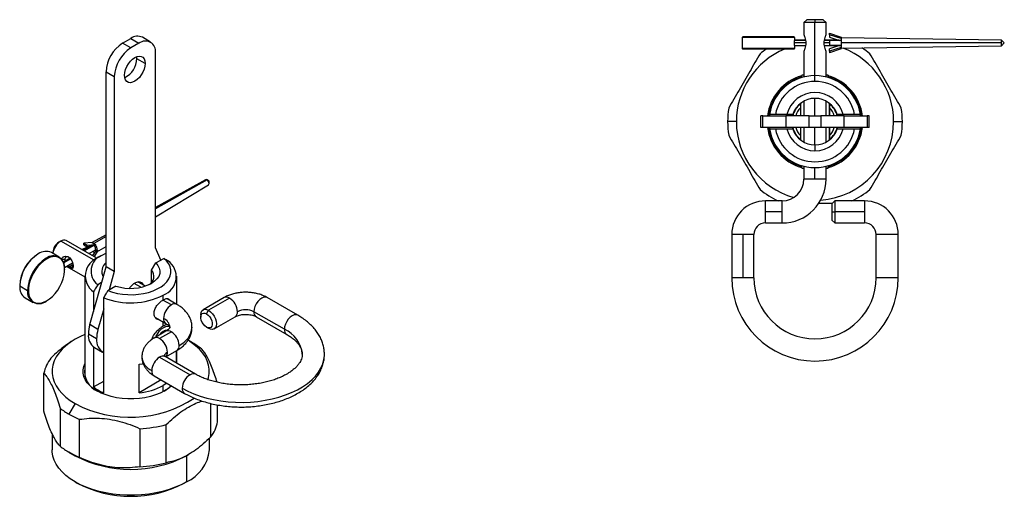
# Model space of a CAD drawing. Extents: x 1.2 to 31.3, y 1.7 to 20.7.
# Drawn here: x 1.5 to 4.8, y 6.6 to 8.2 of the extents above; entities that cross this region are included whole.
import ezdxf

# ---------------------------------------------------------------- set-up
doc = ezdxf.new("R2010")
doc.units = 0
doc.header["$MEASUREMENT"] = 0
doc.layers.get('0').update_dxf_attribs({"linetype": 'CONTINUOUS'})

msp = doc.modelspace()

# ---------------------------------------------------------------- linework, layer by layer
at = {"color": 7, "linetype": 'Continuous'}
for p, q in [((4.1106, 8.1683), (4.1007, 8.1585)), ((4.1007, 8.1585), (4.1007, 8.1172)), ((4.1381, 8.1585), (4.1007, 8.1585)), ((4.1381, 8.1683), (4.1106, 8.1683)), ((4.1381, 8.1683), (4.1381, 8.1585)), ((4.1657, 8.1683), (4.1381, 8.1683)), ((4.1755, 8.1585), (4.1381, 8.1585)), ((4.1381, 7.9794), (4.1381, 8.1585)), ((4.1755, 8.1585), (4.1657, 8.1683)), ((4.1755, 8.1171), (4.1755, 8.1585)), ((4.1874, 8.117), (4.1874, 8.1233)), ((4.1874, 8.1233), (4.2267, 8.1089)), ((1.7979, 8.0889), (1.8257, 8.1049)), ((1.8257, 8.0728), (1.7979, 8.0889)), ((1.8257, 8.1049), (1.8535, 8.0889)), ((1.8535, 8.0889), (1.8257, 8.0728)), ((1.8929, 8.0928), (1.8651, 8.1088)), ((3.894, 8.1103), (3.8921, 8.1083)), ((3.8921, 8.1083), (3.8921, 8.0709)), ((3.9807, 8.1083), (3.8921, 8.1083)), ((3.9807, 8.1103), (3.894, 8.1103)), ((3.9807, 8.1103), (3.9807, 8.1083)), ((4.0673, 8.1103), (3.9807, 8.1103)), ((4.0692, 8.1083), (3.9807, 8.1083)), ((4.0692, 8.1083), (4.0673, 8.1103)), ((4.1072, 8.0896), (4.0688, 8.0896)), ((4.0692, 8.1083), (4.0692, 8.0984)), ((4.1064, 8.0984), (4.0692, 8.0984)), ((4.1874, 8.0896), (4.169, 8.0896)), ((4.2267, 8.0984), (4.1698, 8.0984)), ((4.2267, 8.1046), (4.1874, 8.117)), ((4.1874, 8.117), (4.1874, 8.1091)), ((4.1874, 8.1091), (4.2213, 8.0984)), ((4.1874, 8.0975), (4.1874, 8.0817)), ((4.2267, 8.0975), (4.1874, 8.0975)), ((4.2267, 8.1089), (4.2267, 8.1073)), ((4.7683, 8.0994), (4.2267, 8.1073)), ((4.2267, 8.1073), (4.2267, 8.0975)), ((4.2267, 8.0975), (4.2267, 8.0896)), ((4.2267, 8.0896), (4.2267, 8.0817)), ((4.7683, 8.0896), (4.2267, 8.0896)), ((4.7683, 8.0896), (4.7683, 8.0994)), ((4.7779, 8.0896), (4.7683, 8.0994)), ((4.7683, 8.0797), (4.7683, 8.0896)), ((4.7779, 8.0896), (4.7683, 8.0797)), ((1.9092, 7.3977), (1.9092, 8.0567)), ((3.8921, 8.0709), (3.894, 8.0689)), ((3.9807, 8.0709), (3.8921, 8.0709)), ((3.9807, 8.0689), (3.894, 8.0689)), ((4.0692, 8.0709), (3.9807, 8.0709)), ((3.9807, 8.0689), (3.9807, 8.0709)), ((4.0673, 8.0689), (3.9807, 8.0689)), ((4.0673, 8.0689), (4.0692, 8.0709)), ((4.0692, 8.0807), (4.1064, 8.0807)), ((4.0692, 8.0807), (4.0692, 8.0709)), ((4.0701, 8.0807), (4.0692, 8.0805)), ((4.1007, 8.062), (4.1007, 7.9748)), ((4.1698, 8.0807), (4.2267, 8.0807)), ((4.1755, 7.9748), (4.1755, 8.062)), ((4.1874, 8.0817), (4.2267, 8.0817)), ((4.2213, 8.0807), (4.1874, 8.07)), ((4.2267, 8.0746), (4.1874, 8.0622)), ((4.2267, 8.0703), (4.1874, 8.0558)), ((4.1874, 8.0622), (4.1874, 8.07)), ((4.1874, 8.0622), (4.1874, 8.0558)), ((4.2267, 8.0817), (4.2267, 8.0719)), ((4.2267, 8.0719), (4.7683, 8.0797)), ((4.2267, 8.0703), (4.2267, 8.0719)), ((1.8466, 8.0366), (1.846, 8.0436)), ((1.8744, 8.0205), (1.8466, 8.0366)), ((1.7422, 7.9924), (1.77, 7.9764)), ((1.7422, 7.3334), (1.7422, 7.9924)), ((1.77, 7.9764), (1.77, 7.3173)), ((4.0939, 7.9813), (4.0913, 7.9721)), ((4.1007, 7.9813), (4.0939, 7.9813)), ((4.1381, 7.9597), (4.1381, 7.9794)), ((4.1819, 7.9813), (4.1755, 7.9813)), ((4.1844, 7.9723), (4.1819, 7.9813)), ((4.1824, 7.9813), (4.1819, 7.9813)), ((4.1824, 7.9813), (4.185, 7.9721)), ((4.1007, 7.8931), (4.1007, 7.8435)), ((4.1381, 7.8435), (4.1381, 7.9026)), ((4.1755, 7.8435), (4.1755, 7.8931)), ((4.0889, 7.8853), (4.0889, 7.8435)), ((4.1867, 7.8435), (4.1867, 7.8858)), ((4.1874, 7.8853), (4.1874, 7.8435)), ((3.8724, 7.8238), (3.8429, 7.8238)), ((3.9551, 7.8042), (3.9551, 7.8435)), ((3.9618, 7.8435), (3.9551, 7.8435)), ((3.9618, 7.8042), (3.9618, 7.8435)), ((3.9618, 7.8435), (4.0397, 7.8435)), ((3.9846, 7.8484), (3.9839, 7.8435)), ((4.0428, 7.8484), (4.0046, 7.8484)), ((4.0397, 7.8435), (4.0397, 7.8042)), ((4.1185, 7.8435), (4.0397, 7.8435)), ((4.0633, 7.8484), (4.0428, 7.8484)), ((4.0619, 7.8435), (4.0633, 7.8484)), ((4.1185, 7.8042), (4.1185, 7.8435)), ((4.1185, 7.8435), (4.1578, 7.8435)), ((4.1578, 7.8435), (4.1578, 7.8042)), ((4.2366, 7.8435), (4.1578, 7.8435)), ((4.2334, 7.8484), (4.2129, 7.8484)), ((4.2129, 7.8484), (4.2144, 7.8435)), ((4.2717, 7.8484), (4.2334, 7.8484)), ((4.2366, 7.8042), (4.2366, 7.8435)), ((4.2366, 7.8435), (4.3145, 7.8435)), ((4.2924, 7.8435), (4.2917, 7.8484)), ((4.3145, 7.8435), (4.3145, 7.8042)), ((4.3212, 7.8435), (4.3145, 7.8435)), ((4.3212, 7.8042), (4.3212, 7.8435)), ((4.4039, 7.8238), (4.4334, 7.8238)), ((3.9618, 7.8042), (3.9551, 7.8042)), ((4.0397, 7.8042), (3.9618, 7.8042)), ((3.9839, 7.8042), (3.9846, 7.7992)), ((4.0046, 7.7992), (4.0428, 7.7992)), ((4.1185, 7.8042), (4.0397, 7.8042)), ((4.0428, 7.7992), (4.0633, 7.7992)), ((4.0633, 7.7992), (4.0619, 7.8042)), ((4.0889, 7.8042), (4.0889, 7.7624)), ((4.1007, 7.8042), (4.1007, 7.7546)), ((4.1578, 7.8042), (4.1185, 7.8042)), ((4.1381, 7.7451), (4.1381, 7.8042)), ((4.2366, 7.8042), (4.1578, 7.8042)), ((4.1755, 7.7546), (4.1755, 7.8042)), ((4.1867, 7.7619), (4.1867, 7.8042)), ((4.1874, 7.8042), (4.1874, 7.7624)), ((4.2144, 7.8042), (4.2129, 7.7992)), ((4.2129, 7.7992), (4.2334, 7.7992)), ((4.2334, 7.7992), (4.2717, 7.7992)), ((4.3145, 7.8042), (4.2366, 7.8042)), ((4.2917, 7.7992), (4.2924, 7.8042)), ((4.3212, 7.8042), (4.3145, 7.8042)), ((4.1381, 7.7451), (4.1381, 7.7254)), ((4.0913, 7.6756), (4.0939, 7.6664)), ((4.0939, 7.6664), (4.1007, 7.6664)), ((4.1007, 7.6729), (4.1007, 7.6299)), ((4.1381, 7.6299), (4.1381, 7.6683)), ((4.1755, 7.6299), (4.1755, 7.6729)), ((4.1755, 7.6664), (4.1819, 7.6664)), ((4.1819, 7.6664), (4.1844, 7.6754)), ((4.1824, 7.6664), (4.1819, 7.6664)), ((4.185, 7.6756), (4.1824, 7.6664)), ((2.0785, 7.6273), (1.9092, 7.5335)), ((2.0834, 7.6268), (1.9092, 7.5292)), ((2.0902, 7.6227), (2.0836, 7.6267)), ((2.0904, 7.615), (2.0902, 7.6227)), ((4.1381, 7.6299), (4.1007, 7.6299)), ((4.1755, 7.6299), (4.1381, 7.6299)), ((1.9092, 7.5025), (2.0884, 7.6103)), ((4.0269, 7.5561), (3.9708, 7.5561)), ((3.9708, 7.5187), (3.9708, 7.5561)), ((4.0269, 7.5187), (4.0269, 7.5561)), ((4.2051, 7.5561), (4.1952, 7.5463)), ((4.3055, 7.5561), (4.2051, 7.5561)), ((4.2051, 7.5561), (4.2051, 7.5187)), ((4.3055, 7.5561), (4.3055, 7.5187)), ((4.1952, 7.5463), (4.1952, 7.5187)), ((3.9708, 7.4813), (3.9708, 7.5187)), ((4.0269, 7.5187), (3.9708, 7.5187)), ((4.0269, 7.4813), (4.0269, 7.5187)), ((4.1952, 7.5187), (4.2051, 7.5187)), ((4.1952, 7.5187), (4.1952, 7.4912)), ((4.1952, 7.4912), (4.2051, 7.4813)), ((4.3055, 7.5187), (4.2051, 7.5187)), ((4.2051, 7.5187), (4.2051, 7.4813)), ((4.3055, 7.5187), (4.3055, 7.4813)), ((3.9708, 7.4813), (4.0269, 7.4813)), ((4.2051, 7.4813), (4.3055, 7.4813)), ((1.7115, 7.3622), (1.6078, 7.422)), ((1.7422, 7.441), (1.6953, 7.4151)), ((1.7422, 7.4355), (1.7004, 7.4121)), ((3.8566, 7.442), (3.8566, 7.2963)), ((3.894, 7.442), (3.8566, 7.442)), ((3.9314, 7.442), (3.894, 7.442)), ((3.894, 7.442), (3.894, 7.2963)), ((3.9314, 7.2963), (3.9314, 7.442)), ((4.4196, 7.442), (4.3448, 7.442)), ((4.3448, 7.2963), (4.3448, 7.442)), ((4.4196, 7.2963), (4.4196, 7.442)), ((1.5821, 7.4162), (1.5891, 7.4202)), ((1.7015, 7.3553), (1.5891, 7.4202)), ((1.66, 7.3919), (1.6799, 7.4008)), ((1.6839, 7.4014), (1.6614, 7.3911)), ((1.6912, 7.4026), (1.6663, 7.3882)), ((1.6949, 7.4153), (1.667, 7.4129)), ((1.667, 7.4129), (1.6782, 7.4065)), ((1.667, 7.407), (1.667, 7.4129)), ((1.667, 7.407), (1.6782, 7.4005)), ((1.6984, 7.4037), (1.6689, 7.3867)), ((1.6782, 7.4065), (1.706, 7.4089)), ((1.6782, 7.4005), (1.6782, 7.4065)), ((1.706, 7.4049), (1.6782, 7.4005)), ((1.6841, 7.378), (1.7049, 7.39)), ((1.6905, 7.4025), (1.6906, 7.4022)), ((1.6949, 7.4153), (1.7004, 7.4121)), ((1.7111, 7.3919), (1.6963, 7.3709)), ((1.7004, 7.4121), (1.706, 7.4089)), ((1.7141, 7.3881), (1.7017, 7.3678)), ((1.706, 7.4089), (1.706, 7.4074)), ((1.706, 7.4074), (1.706, 7.4049)), ((1.7129, 7.3895), (1.7111, 7.3919)), ((1.7112, 7.3835), (1.7422, 7.4021)), ((1.7141, 7.3881), (1.7129, 7.3895)), ((1.9268, 7.3556), (1.9092, 7.3977)), ((1.5118, 7.3764), (1.5132, 7.3772)), ((1.5411, 7.3595), (1.5397, 7.3619)), ((1.584, 7.3663), (1.5575, 7.3816)), ((1.5626, 7.3824), (1.5626, 7.3786)), ((1.603, 7.3575), (1.5936, 7.3575)), ((1.6208, 7.3619), (1.5983, 7.3489)), ((1.6226, 7.36), (1.5992, 7.3465)), ((1.7297, 7.3728), (1.7157, 7.3647)), ((1.7422, 7.3792), (1.7297, 7.3728)), ((1.9105, 7.3462), (1.9376, 7.3618)), ((1.6022, 7.3307), (1.6291, 7.3462)), ((1.6023, 7.3241), (1.6023, 7.3258)), ((1.6093, 7.3348), (1.6702, 7.2996)), ((1.6169, 7.3334), (1.6302, 7.3411)), ((1.6871, 7.1378), (1.7422, 7.3334)), ((1.77, 7.3173), (1.7422, 7.3334)), ((1.896, 7.3217), (1.9105, 7.3462)), ((1.896, 7.2808), (1.896, 7.3217)), ((1.6702, 7.3013), (1.6702, 6.9622)), ((1.77, 7.3173), (1.7524, 7.2549)), ((1.9812, 7.2056), (1.9812, 7.3013)), ((3.894, 7.2963), (3.8566, 7.2963)), ((3.9314, 7.2963), (3.894, 7.2963)), ((4.4196, 7.2963), (4.3448, 7.2963)), ((1.4506, 7.2703), (1.4506, 7.2687)), ((1.4506, 7.2687), (1.477, 7.2534)), ((1.7273, 7.2806), (1.7139, 7.2728)), ((1.7487, 7.2528), (1.7757, 7.2684)), ((1.8596, 7.264), (1.837, 7.2771)), ((1.8746, 7.268), (1.8495, 7.2825)), ((1.4689, 7.2281), (1.4954, 7.2129)), ((1.6997, 7.2486), (1.6997, 7.1827)), ((1.7345, 6.9071), (1.7345, 7.2285)), ((1.9357, 7.2217), (1.9357, 7.2378)), ((1.9815, 7.2063), (1.9485, 7.2254)), ((2.1411, 7.2292), (2.0701, 7.1882)), ((2.1598, 7.2273), (2.0888, 7.1863)), ((2.3901, 7.1697), (2.287, 7.2292)), ((1.5411, 7.2181), (1.5397, 7.2173)), ((1.7345, 7.1914), (1.7149, 7.1217)), ((1.9628, 7.2044), (1.9344, 7.2208)), ((1.9094, 7.1615), (1.9441, 7.1415)), ((2.0623, 7.1711), (2.0623, 7.163)), ((2.0818, 7.1743), (2.0888, 7.1863)), ((2.1075, 7.1234), (2.1785, 7.1644)), ((2.3449, 7.1221), (2.2419, 7.1815)), ((2.2496, 7.1644), (2.3527, 7.1049)), ((1.7149, 7.1217), (1.6871, 7.1378)), ((1.9357, 7.1333), (1.9357, 7.1464)), ((2.0818, 7.1293), (2.0888, 7.1253)), ((1.6378, 7.0882), (1.6308, 7.0842)), ((1.7102, 7.0899), (1.6823, 7.106)), ((1.9441, 7.1155), (1.9044, 7.0926)), ((1.9628, 7.1136), (1.9231, 7.0907)), ((1.9414, 7.1139), (1.9371, 7.1164)), ((1.9443, 7.1157), (1.9403, 7.118)), ((1.6997, 7.0629), (1.6997, 6.9271)), ((1.7027, 7.0609), (1.7306, 7.0448)), ((2.0345, 7.0762), (2.0193, 7.085)), ((1.9231, 7.028), (2.0262, 6.9686)), ((2.0448, 6.9704), (1.9418, 7.0299)), ((1.9437, 7.0288), (1.9815, 7.0507)), ((1.9787, 7.0491), (1.9787, 7.0086)), ((1.9812, 7.0072), (1.9812, 7.0505)), ((2.4802, 7.0371), (2.4802, 7.0381)), ((1.8537, 6.9075), (1.8537, 7.004)), ((1.5321, 6.845), (1.5321, 6.9736)), ((1.9044, 6.9651), (2.0075, 6.9056)), ((1.6997, 6.9271), (1.7345, 6.9472)), ((1.9289, 6.951), (1.8537, 6.9075)), ((1.9357, 6.9116), (1.9357, 6.9324)), ((1.5869, 6.8554), (1.5869, 6.7268)), ((1.6378, 6.8713), (1.6169, 6.8351)), ((2.0955, 6.8715), (2.0955, 6.7579)), ((2.1193, 6.8091), (2.1193, 6.8664)), ((1.652, 6.6892), (1.652, 6.8178)), ((1.9456, 6.6713), (1.9456, 6.7999)), ((1.56, 6.7689), (1.56, 6.7146)), ((1.8568, 6.7862), (1.8568, 6.6576)), ((2.0915, 6.7146), (2.0915, 6.7541)), ((1.6169, 6.7066), (1.6378, 6.6945)), ((1.6378, 6.6945), (1.6169, 6.7065)), ((2.0136, 6.6945), (2.0136, 6.6061)), ((2.0137, 6.6945), (2.0206, 6.6985)), ((1.6378, 6.6061), (1.6447, 6.6021)), ((2.0067, 6.6021), (2.0136, 6.6061))]:
    msp.add_line(p, q, dxfattribs=at)
at = {"color": 7, "linetype": 'Continuous', "flags": 128}
for points in [[(4.2142, 8.0785), (4.2086, 8.0801), (4.2062, 8.0807)], [(1.8048, 7.9804), (1.8057, 7.9898), (1.8083, 7.9998), (1.8124, 8.0098), (1.8179, 8.0193), (1.8245, 8.0279), (1.8319, 8.0352), (1.8396, 8.0406), (1.8474, 8.0441), (1.8547, 8.0454), (1.8613, 8.0444), (1.8668, 8.0412), (1.871, 8.036), (1.8736, 8.029), (1.8744, 8.0205)], [(1.8744, 8.0205), (1.8736, 8.0111), (1.871, 8.0011), (1.8668, 7.9911), (1.8613, 7.9816), (1.8547, 7.973), (1.8474, 7.9657), (1.8396, 7.9603), (1.8319, 7.9568), (1.8245, 7.9555), (1.8179, 7.9565), (1.8124, 7.9597), (1.8083, 7.9649), (1.8057, 7.9719), (1.8048, 7.9804)], [(1.7049, 7.39), (1.7049, 7.39), (1.7062, 7.3916), (1.7067, 7.3941), (1.7062, 7.3971), (1.7049, 7.4002), (1.7028, 7.403), (1.7015, 7.4042)], [(1.5411, 7.3595), (1.531, 7.3527), (1.5212, 7.3442), (1.5119, 7.3342), (1.5034, 7.3229), (1.496, 7.3107), (1.4898, 7.2979), (1.485, 7.2848), (1.4817, 7.2719), (1.48, 7.2594), (1.48, 7.2477), (1.4817, 7.2372), (1.485, 7.228), (1.4898, 7.2205), (1.496, 7.2149), (1.5034, 7.2113), (1.5119, 7.2098), (1.5212, 7.2104), (1.531, 7.2132), (1.5411, 7.2181)], [(1.5411, 7.2181), (1.5511, 7.2248), (1.5609, 7.2334), (1.5702, 7.2434), (1.5787, 7.2547), (1.5861, 7.2669), (1.5923, 7.2797), (1.5971, 7.2928), (1.6004, 7.3057), (1.6021, 7.3182), (1.6021, 7.3299), (1.6004, 7.3404), (1.5971, 7.3496), (1.5923, 7.3571), (1.5861, 7.3627), (1.5787, 7.3663), (1.5702, 7.3678), (1.5609, 7.3672), (1.5511, 7.3644), (1.5411, 7.3595)], [(1.603, 7.3575), (1.6033, 7.3542), (1.6037, 7.3521)], [(1.7487, 7.2528), (1.7641, 7.2475), (1.7806, 7.2434), (1.7979, 7.2406), (1.8156, 7.2391), (1.8336, 7.239), (1.8514, 7.2403), (1.8688, 7.243), (1.8854, 7.2469), (1.9009, 7.252), (1.9152, 7.2583), (1.9279, 7.2657), (1.9388, 7.2739), (1.9477, 7.2829), (1.9545, 7.2925), (1.9591, 7.3025), (1.9613, 7.3128), (1.9612, 7.3231), (1.9587, 7.3334), (1.9538, 7.3434), (1.9467, 7.3529), (1.9376, 7.3618)], [(1.6126, 7.3367), (1.6142, 7.3353), (1.6169, 7.3334)], [(1.6169, 7.3334), (1.6196, 7.3321), (1.6222, 7.3315), (1.6247, 7.3316), (1.6268, 7.3324), (1.6285, 7.3338), (1.6298, 7.3359), (1.6306, 7.3384), (1.6307, 7.3393)], [(1.9105, 7.3462), (1.9175, 7.3378), (1.9221, 7.3288), (1.9241, 7.3195), (1.9234, 7.3102), (1.92, 7.301), (1.9141, 7.2923), (1.9058, 7.2843), (1.8953, 7.2771)], [(1.8212, 7.2606), (1.823, 7.2632), (1.8293, 7.2706), (1.8361, 7.2765), (1.8432, 7.2805), (1.85, 7.2825), (1.8562, 7.2824), (1.8615, 7.28), (1.8655, 7.2756), (1.8671, 7.2723)], [(2.287, 7.2292), (2.2816, 7.2309), (2.2752, 7.2302), (2.2683, 7.2273), (2.2615, 7.2223), (2.2551, 7.2156), (2.2496, 7.2076), (2.2454, 7.1988), (2.2428, 7.1899), (2.2419, 7.1815)], [(2.0623, 7.1711), (2.0632, 7.1785), (2.0659, 7.1843), (2.0701, 7.1882), (2.0756, 7.1899), (2.0819, 7.1893), (2.0888, 7.1863)], [(2.0818, 7.1293), (2.0763, 7.1334), (2.0713, 7.1389), (2.0671, 7.1455), (2.0641, 7.1527), (2.0625, 7.1597), (2.0625, 7.1661), (2.0641, 7.1714), (2.0671, 7.175), (2.0713, 7.1768), (2.0763, 7.1765), (2.0818, 7.1743)], [(2.0818, 7.1743), (2.0873, 7.1702), (2.0924, 7.1646), (2.0966, 7.158), (2.0996, 7.1509), (2.1011, 7.1438), (2.1011, 7.1374), (2.0996, 7.1322), (2.0966, 7.1285), (2.0924, 7.1268), (2.0873, 7.127), (2.0818, 7.1293)], [(2.0888, 7.1863), (2.0956, 7.1813), (2.102, 7.1746), (2.1075, 7.1666), (2.1117, 7.1578), (2.1143, 7.149), (2.1152, 7.1405), (2.1143, 7.1331), (2.1117, 7.1273), (2.1075, 7.1234), (2.102, 7.1217), (2.0956, 7.1223), (2.0888, 7.1253)], [(2.39, 7.1697), (2.3846, 7.1714), (2.3782, 7.1708), (2.3714, 7.1679), (2.3645, 7.1629), (2.3581, 7.1561), (2.3527, 7.1481), (2.3484, 7.1394), (2.3458, 7.1305), (2.3449, 7.1221)], [(1.9105, 7.096), (1.9117, 7.0989), (1.9167, 7.1081), (1.9228, 7.1163), (1.9298, 7.1232), (1.9371, 7.1285), (1.9444, 7.1317), (1.9513, 7.1327), (1.9567, 7.1318)], [(1.6702, 7.1042), (1.6559, 7.0978), (1.6378, 7.0883), (1.6213, 7.0778), (1.6065, 7.0665), (1.5935, 7.0544), (1.5826, 7.0417), (1.5737, 7.0285), (1.567, 7.0149), (1.5625, 7.001), (1.5602, 6.9869), (1.5602, 6.9727), (1.5625, 6.9586), (1.567, 6.9447), (1.5737, 6.931), (1.5826, 6.9178), (1.5935, 6.9051), (1.6065, 6.8931), (1.6213, 6.8818), (1.6378, 6.8713)], [(2.087, 6.9517), (2.0889, 6.9586), (2.0912, 6.9727), (2.0912, 6.9869), (2.0889, 7.001), (2.0844, 7.0149), (2.0777, 7.0285), (2.0688, 7.0417), (2.0579, 7.0544), (2.045, 7.0665), (2.0302, 7.0778), (2.0193, 7.0849)], [(1.9997, 6.9228), (2.0183, 6.9129), (2.0384, 6.9041), (2.0598, 6.8963), (2.0823, 6.8897), (2.1058, 6.8843), (2.13, 6.8801), (2.1547, 6.8772), (2.1798, 6.8755), (2.2051, 6.8752), (2.2303, 6.8762), (2.2552, 6.8785), (2.2797, 6.882), (2.3036, 6.8869), (2.3265, 6.8929), (2.3485, 6.9001), (2.3693, 6.9084), (2.3887, 6.9177), (2.4065, 6.928), (2.4227, 6.9392), (2.4371, 6.9512), (2.4496, 6.9639), (2.46, 6.9772), (2.4684, 6.9909), (2.4745, 7.0051), (2.4785, 7.0195), (2.4802, 7.034), (2.4802, 7.0371)], [(1.9399, 6.9139), (1.9253, 6.9064), (1.9092, 6.9), (1.892, 6.8948), (1.8737, 6.8908), (1.8548, 6.8881), (1.8355, 6.8868), (1.816, 6.8868), (1.7966, 6.8881), (1.7777, 6.8908), (1.7595, 6.8948), (1.7422, 6.9), (1.7262, 6.9064), (1.7116, 6.9139), (1.6986, 6.9223), (1.6876, 6.9316), (1.6785, 6.9415), (1.6716, 6.9521), (1.6669, 6.963), (1.6646, 6.9742), (1.6646, 6.9854), (1.6669, 6.9966), (1.6702, 7.0048)], [(1.8537, 7.004), (1.8652, 7.0055), (1.8679, 7.0059)], [(1.9477, 6.9402), (1.9437, 6.9373), (1.9357, 6.9324)], [(1.9634, 6.9311), (1.9528, 6.9223), (1.9399, 6.9139)], [(2.0136, 6.6061), (1.9955, 6.5965), (1.9759, 6.588), (1.955, 6.5805), (1.9331, 6.5742), (1.9102, 6.5691), (1.8866, 6.5652), (1.8624, 6.5626), (1.838, 6.5613), (1.8134, 6.5613), (1.789, 6.5626), (1.7649, 6.5652), (1.7413, 6.5691), (1.7184, 6.5742), (1.6964, 6.5805), (1.6755, 6.588), (1.6559, 6.5965), (1.6378, 6.6061), (1.6213, 6.6166), (1.6065, 6.6279), (1.5935, 6.6399), (1.5826, 6.6526), (1.5737, 6.6658), (1.567, 6.6794), (1.5625, 6.6934), (1.5602, 6.7075), (1.56, 6.7146)]]:
    msp.add_lwpolyline(points, dxfattribs=at)
at = {"color": 7, "linetype": 'Continuous'}
for centre, radius, start, end in [((1.8626, 7.9872), 0.1205, 122.4764, 177.5236), ((1.8488, 8.0728), 0.0396, 65.6515, 125.6589), ((1.8751, 8.0619), 0.0345, 351.3147, 128.6746), ((1.8904, 7.9711), 0.1205, 122.4764, 177.5236), ((4.1381, 7.8238), 0.2657, 112.7469, 180), ((4.1381, 7.8238), 0.2953, 123.9013, 128.9605), ((4.1381, 7.8238), 0.2657, 0, 69.018), ((4.1381, 7.8238), 0.2953, 51.0395, 57.5061), ((1.7739, 8.0389), 0.0727, 295.6679, 358.23), ((4.1381, 7.8238), 0.1614, 106.1775, 172.9953), ((4.1381, 7.8238), 0.1575, 107.0665, 172.8192), ((4.1381, 7.8238), 0.1555, 90, 170.896), ((4.1381, 7.8238), 0.1358, 90, 169.5627), ((4.1381, 7.8238), 0.1555, 9.104, 90), ((4.1381, 7.8238), 0.1358, 10.4373, 90), ((4.1381, 7.8238), 0.1614, 7.0047, 74.0446), ((4.1381, 7.8238), 0.1575, 7.1808, 73.1696), ((4.1381, 7.8238), 0.0984, 14.4775, 165.5225), ((4.1381, 7.8238), 0.0787, 90, 161.79), ((4.1381, 7.8238), 0.0787, 18.21, 90), ((4.1381, 7.8238), 0.2953, 171.0395, 180), ((4.1381, 7.8238), 0.0778, 129.2652, 165.3351), ((4.1381, 7.8238), 0.0679, 136.4387, 163.1507), ((4.1381, 7.8238), 0.0778, 14.6649, 50.7348), ((4.1381, 7.8238), 0.0679, 16.8493, 43.5613), ((4.1381, 7.8238), 0.2953, 0, 8.9605), ((4.1381, 7.8238), 0.2953, 180, 188.9605), ((4.1381, 7.8238), 0.2657, 180, 254.4336), ((4.1381, 7.8238), 0.2657, 274.1568, 0), ((4.1381, 7.8238), 0.2953, 351.0395, 0), ((4.1381, 7.8238), 0.1614, 187.0047, 253.8225), ((4.1381, 7.8238), 0.1575, 187.1808, 252.9335), ((4.1381, 7.8238), 0.1555, 189.104, 270), ((4.1381, 7.8238), 0.1358, 190.4373, 349.5627), ((4.1381, 7.8238), 0.0984, 194.4775, 270), ((4.1381, 7.8238), 0.0778, 194.6649, 230.7348), ((4.1381, 7.8238), 0.0787, 198.21, 270), ((4.1381, 7.8238), 0.0679, 196.8493, 223.5613), ((4.1381, 7.8238), 0.0984, 270, 345.5225), ((4.1381, 7.8238), 0.0787, 270, 341.79), ((4.1381, 7.8238), 0.1555, 270, 350.896), ((4.1381, 7.8238), 0.1614, 286.1775, 352.9953), ((4.1381, 7.8238), 0.1575, 287.0665, 352.8192), ((4.1381, 7.8238), 0.0679, 316.4387, 343.1507), ((4.1381, 7.8238), 0.0778, 309.2652, 345.3351), ((2.0805, 7.6228), 0.00497, 54.458, 113.4446), ((2.0753, 7.6141), 0.0151, 2.6055, 57.3945), ((4.0269, 7.6299), 0.1486, 270, 0), ((4.0269, 7.6299), 0.0738, 270, 0), ((2.0854, 7.6143), 0.00497, 306.5536, 5.5454), ((4.1381, 7.8238), 0.2953, 231.0395, 245.0487), ((4.1381, 7.8238), 0.2953, 294.9513, 308.9605), ((3.9708, 7.442), 0.1142, 90, 180), ((4.3055, 7.442), 0.1142, 0, 90), ((3.9708, 7.442), 0.0394, 90, 180), ((4.3055, 7.442), 0.0394, 0, 90), ((1.6, 7.4049), 0.0188, 65.6279, 125.6826), ((1.6042, 7.3809), 0.0415, 122.0265, 177.9735), ((1.62, 7.3716), 0.0576, 122.499, 173.1637), ((1.6861, 7.3894), 0.0268, 0.2755, 42.1358), ((1.586, 7.2628), 0.1355, 122.4764, 177.5236), ((1.5822, 7.265), 0.1318, 122.3015, 177.6985), ((1.6124, 7.2476), 0.1355, 122.4764, 177.5236), ((1.5392, 7.341), 0.0445, 65.6515, 125.6589), ((1.5639, 7.3316), 0.0388, 351.3147, 128.6746), ((1.6115, 7.3589), 0.0086, 50.7967, 189.214), ((1.7384, 7.3024), 0.0663, 110.0198, 234.2756), ((1.7492, 7.3185), 0.0577, 109.8178, 232.2012), ((1.7106, 7.4006), 0.0201, 228.1705, 239.6182), ((1.7072, 7.3946), 0.0133, 239.3801, 255.6349), ((1.7667, 7.3173), 0.0388, 129.1962, 208.1525), ((1.8722, 7.3008), 0.0317, 299.0851, 41.2602), ((1.913, 7.3001), 0.0663, 290.0198, 54.2756), ((4.1381, 7.2963), 0.2815, 180, 0), ((4.1381, 7.2963), 0.2067, 180, 0), ((1.4937, 7.2638), 0.0434, 173.4667, 235.2211), ((1.8251, 7.4145), 0.1543, 251.3264, 297.061), ((1.5154, 7.2476), 0.0388, 171.3147, 308.6746), ((1.8249, 7.4541), 0.2431, 248.1622, 297.1008), ((2.1488, 7.212), 0.0188, 54.3824, 114.3071), ((2.1288, 7.1789), 0.0575, 2.6055, 57.3945), ((1.9938, 7.156), 0.0575, 122.6055, 177.3945), ((1.9738, 7.1891), 0.0188, 65.7083, 125.6162), ((2.2141, 7.1278), 0.0605, 62.6097, 117.3903), ((1.9551, 7.1568), 0.0188, 174.3889, 234.196), ((1.922, 7.1255), 0.0361, 4.8645, 66.5301), ((2.1684, 7.1792), 0.0179, 304.0564, 7.2558), ((2.2596, 7.1792), 0.0179, 172.6245, 236.0633), ((1.8008, 7.1047), 0.1184, 163.744, 179.3662), ((1.8286, 7.0886), 0.1184, 163.744, 179.3662), ((1.9582, 7.136), 0.075, 294.4984, 354.4743), ((2.3636, 7.1202), 0.0188, 174.3149, 234.3645), ((2.3031, 7.0281), 0.1028, 5.3153, 65.9921), ((1.7303, 7.1005), 0.0483, 173.5491, 235.1388), ((1.7567, 7.0842), 0.0468, 172.9671, 241.8037), ((1.9122, 7.0754), 0.0188, 54.4043, 114.056), ((1.8922, 7.0423), 0.0575, 2.6055, 57.3945), ((1.9483, 7.0922), 0.0267, 87.9143, 153.7089), ((1.9519, 7.0983), 0.0188, 54.3824, 114.3071), ((1.9318, 7.0652), 0.0575, 2.6055, 57.3945), ((1.9709, 7.0658), 0.0184, 305.0133, 6.2988), ((1.912, 6.8625), 0.2464, 51.7537, 60.1726), ((1.6496, 6.9502), 0.1198, 141.456, 168.747), ((1.9199, 7.0342), 0.0569, 185.5047, 245.9216), ((1.9541, 6.9796), 0.0575, 122.6055, 177.3945), ((1.9341, 7.0127), 0.0188, 65.6929, 125.6176), ((1.9586, 7.0259), 0.0211, 115.3631, 163.6453), ((1.93, 7.0432), 0.0197, 313.373, 4.92), ((1.7408, 6.979), 0.0715, 170.451, 247.141), ((1.9145, 6.98), 0.0179, 172.7442, 235.9436), ((2.0571, 6.9202), 0.0575, 122.6055, 177.3945), ((2.0371, 6.9537), 0.0184, 64.767, 126.3178), ((1.7895, 7.0425), 0.1462, 232.1022, 247.9032), ((1.8351, 7.1166), 0.2099, 275.0754, 298.623), ((1.8805, 7.0136), 0.116, 299.9626, 315.0036), ((2.0175, 6.9205), 0.0179, 172.7425, 235.9604), ((1.8239, 7.2182), 0.3937, 241.7845, 303.3727), ((1.7395, 7.0489), 0.2464, 231.7537, 240.1726), ((1.7719, 7.1051), 0.3113, 240.1371, 247.3399), ((1.8289, 7.2607), 0.4754, 273.367, 284.219), ((2.0018, 6.8325), 0.1198, 321.456, 348.747), ((1.7395, 6.9203), 0.2464, 231.7537, 240.1726), ((1.7719, 6.9765), 0.3113, 240.1371, 247.3399), ((1.8257, 7.0562), 0.4076, 242.546, 297.454), ((1.9586, 6.7277), 0.1335, 294.3421, 354.3377), ((1.8289, 7.1321), 0.4754, 273.367, 284.219), ((1.8257, 6.9483), 0.3907, 242.4031, 297.5915)]:
    msp.add_arc(centre, radius, start, end, dxfattribs=at)
for points, knots in [([(4.0688, 8.0896), (4.0688, 8.0907), (4.0688, 8.0931), (4.069, 8.096), (4.0692, 8.098), (4.0692, 8.0983), (4.0692, 8.0984)], [0, 0, 0, 0, 0.2491119, 0.4997428, 0.7498943, 1, 1, 1, 1]), ([(4.0692, 8.0807), (4.0692, 8.0809), (4.0692, 8.0811), (4.069, 8.0832), (4.0688, 8.0861), (4.0688, 8.0884), (4.0688, 8.0896)], [0, 0, 0, 0, 0.250847, 0.500289, 0.75018, 1, 1, 1, 1]), ([(4.1063, 8.0994), (4.105, 8.0994), (4.0924, 8.0994), (4.0802, 8.0994), (4.0692, 8.0994)], [0, 0, 0, 0, 0.105989, 1, 1, 1, 1]), ([(4.1007, 8.1172), (4.1008, 8.117), (4.1009, 8.1167), (4.1018, 8.1145), (4.103, 8.1115), (4.1047, 8.1066), (4.1066, 8.0993), (4.1076, 8.0896), (4.1066, 8.0799), (4.1046, 8.0725), (4.103, 8.0676), (4.1018, 8.0646), (4.1009, 8.0625), (4.1008, 8.0622), (4.1007, 8.062)], [0, 0, 0, 0, 0.06258, 0.125465, 0.186328, 0.250899, 0.375518, 0.500252, 0.624879, 0.749553, 0.814131, 0.875013, 0.937616, 1, 1, 1, 1]), ([(4.169, 8.0896), (4.1692, 8.0928), (4.1696, 8.0993), (4.1716, 8.1066), (4.1733, 8.1115), (4.1745, 8.1146), (4.1753, 8.1165), (4.1756, 8.1174), (4.1755, 8.1171), (4.1755, 8.1171)], [0, 0, 0, 0, 0.24913, 0.498354, 0.627436, 0.74915, 0.877441, 0.9991, 1, 1, 1, 1]), ([(4.1755, 8.062), (4.1755, 8.0622), (4.1754, 8.0625), (4.1745, 8.0646), (4.1733, 8.0676), (4.1716, 8.0725), (4.1696, 8.0799), (4.1692, 8.0864), (4.169, 8.0896)], [0, 0, 0, 0, 0.125099, 0.250806, 0.372469, 0.501545, 0.750657, 1, 1, 1, 1]), ([(4.2182, 8.0994), (4.2152, 8.0994), (4.2008, 8.0994), (4.1846, 8.0994), (4.1713, 8.0994), (4.17, 8.0994)], [0, 0, 0, 0, 0.188348, 0.918913, 1, 1, 1, 1]), ([(3.9525, 8.0534), (3.9467, 8.0434), (3.9352, 8.0236), (3.9175, 7.9928), (3.8995, 7.9617), (3.8815, 7.9305), (3.8637, 7.8997), (3.8522, 7.8798), (3.8465, 7.8698)], [0, 0, 0, 0, 0.168219, 0.334146, 0.499766, 0.665695, 0.831615, 1, 1, 1, 1]), ([(4.4298, 7.8698), (4.424, 7.8798), (4.4126, 7.8997), (4.3948, 7.9305), (4.3768, 7.9616), (4.3589, 7.9927), (4.3411, 8.0236), (4.3296, 8.0434), (4.3238, 8.0534)], [0, 0, 0, 0, 0.168219, 0.334146, 0.499766, 0.665695, 0.831615, 1, 1, 1, 1]), ([(4.0046, 7.8484), (4.0008, 7.8484), (3.9942, 7.8484), (3.9875, 7.8484), (3.9846, 7.8484)], [0, 0, 0, 0, 0.56, 1, 1, 1, 1]), ([(4.2917, 7.8484), (4.288, 7.8484), (4.2813, 7.8484), (4.2747, 7.8484), (4.2717, 7.8484)], [0, 0, 0, 0, 0.56, 1, 1, 1, 1]), ([(3.9846, 7.7992), (3.9883, 7.7992), (3.995, 7.7992), (4.0016, 7.7992), (4.0046, 7.7992)], [0, 0, 0, 0, 0.56, 1, 1, 1, 1]), ([(4.2717, 7.7992), (4.2755, 7.7992), (4.2821, 7.7992), (4.2888, 7.7992), (4.2917, 7.7992)], [0, 0, 0, 0, 0.56, 1, 1, 1, 1]), ([(3.8465, 7.7779), (3.8522, 7.7679), (3.8637, 7.748), (3.8815, 7.7172), (3.8995, 7.6861), (3.9174, 7.655), (3.9352, 7.6241), (3.9467, 7.6043), (3.9525, 7.5942)], [0, 0, 0, 0, 0.168219, 0.334146, 0.499766, 0.665695, 0.831615, 1, 1, 1, 1]), ([(4.3238, 7.5942), (4.3296, 7.6042), (4.341, 7.6241), (4.3588, 7.6549), (4.3768, 7.686), (4.3948, 7.7171), (4.4126, 7.748), (4.424, 7.7678), (4.4298, 7.7779)], [0, 0, 0, 0, 0.168219, 0.334146, 0.499766, 0.665695, 0.831615, 1, 1, 1, 1]), ([(4.1507, 7.5483), (4.1585, 7.5483), (4.1742, 7.5482), (4.1895, 7.5482), (4.1972, 7.5482)], [0, 0, 0, 0, 0.496946, 1, 1, 1, 1]), ([(1.5919, 7.3575), (1.592, 7.3588), (1.5923, 7.3614), (1.5945, 7.3644), (1.5974, 7.3667), (1.6021, 7.3686), (1.6086, 7.3691), (1.6162, 7.3666), (1.6224, 7.3611), (1.6262, 7.3546), (1.6285, 7.3487), (1.6298, 7.344), (1.6307, 7.3392), (1.6308, 7.3364), (1.6308, 7.335)], [0, 0, 0, 0, 0.06258, 0.125465, 0.186328, 0.250899, 0.375518, 0.500252, 0.624879, 0.749553, 0.814131, 0.875013, 0.937616, 1, 1, 1, 1]), ([(1.9376, 7.3618), (1.9402, 7.3603), (1.9449, 7.3577), (1.9496, 7.3551), (1.9517, 7.3539)], [0, 0, 0, 0, 0.56, 1, 1, 1, 1]), ([(1.6308, 7.335), (1.6308, 7.3338), (1.6306, 7.3313), (1.6298, 7.329), (1.6284, 7.3276), (1.6262, 7.3271), (1.6223, 7.3282), (1.6166, 7.3312), (1.6121, 7.3341), (1.6102, 7.3353)], [0, 0, 0, 0, 0.104766, 0.210043, 0.311935, 0.420034, 0.628662, 0.837481, 1, 1, 1, 1]), ([(1.7139, 7.2728), (1.7112, 7.2683), (1.7065, 7.2602), (1.7018, 7.2522), (1.6997, 7.2486)], [0, 0, 0, 0, 0.56, 1, 1, 1, 1]), ([(1.7345, 7.2285), (1.7372, 7.233), (1.7419, 7.2411), (1.7466, 7.2492), (1.7487, 7.2528)], [0, 0, 0, 0, 0.56, 1, 1, 1, 1]), ([(1.9043, 7.1755), (1.9044, 7.1777), (1.9046, 7.182), (1.9074, 7.1911), (1.9137, 7.2023), (1.9226, 7.2119), (1.9301, 7.2182), (1.9338, 7.2205), (1.9357, 7.2217)], [0, 0, 0, 0, 0.125173, 0.250849, 0.5003, 0.749566, 0.874954, 1, 1, 1, 1]), ([(1.9357, 7.2217), (1.9375, 7.2227), (1.9411, 7.2246), (1.9475, 7.2263), (1.9535, 7.2261), (1.9558, 7.2221), (1.9567, 7.2206)], [0, 0, 0, 0, 0.188291, 0.377119, 0.752869, 1, 1, 1, 1]), ([(2.287, 7.2292), (2.287, 7.2292), (2.2833, 7.2316), (2.2748, 7.2354), (2.2616, 7.2405), (2.2474, 7.244), (2.2327, 7.2464), (2.2177, 7.2473), (2.2026, 7.247), (2.1877, 7.2453), (2.1731, 7.2423), (2.1592, 7.2379), (2.1484, 7.2334), (2.1428, 7.23), (2.1412, 7.229)], [0, 0, 0, 0, 0.00004, 0.094344, 0.190245, 0.286237, 0.381852, 0.477141, 0.572399, 0.667992, 0.764261, 0.861649, 0.9605, 1, 1, 1, 1]), ([(2.0326, 7.129), (2.0326, 7.1323), (2.0324, 7.1396), (2.0297, 7.1507), (2.0253, 7.162), (2.0191, 7.1728), (2.0112, 7.1829), (2.0017, 7.1923), (1.9917, 7.2001), (1.9845, 7.2045), (1.9815, 7.2063)], [0, 0, 0, 0, 0.10442, 0.230927, 0.357672, 0.486449, 0.618801, 0.755759, 0.897497, 1, 1, 1, 1]), ([(1.921, 7.1548), (1.9186, 7.1552), (1.9127, 7.156), (1.9074, 7.1623), (1.9046, 7.1693), (1.9044, 7.1735), (1.9043, 7.1755)], [0, 0, 0, 0, 0.24752, 0.622251, 0.811493, 1, 1, 1, 1]), ([(2.1786, 7.1644), (2.1793, 7.1648), (2.1812, 7.1659), (2.1862, 7.168), (2.1932, 7.1701), (2.2014, 7.1717), (2.2103, 7.1724), (2.2196, 7.1724), (2.2285, 7.1714), (2.2368, 7.1696), (2.2437, 7.1674), (2.248, 7.1654), (2.2494, 7.1645), (2.2495, 7.1644)], [0, 0, 0, 0, 0.048706, 0.146049, 0.246659, 0.35043, 0.456588, 0.564073, 0.671708, 0.778035, 0.882116, 0.983426, 1, 1, 1, 1]), ([(2.4802, 7.0383), (2.48, 7.0433), (2.4796, 7.0534), (2.4765, 7.0685), (2.4717, 7.0832), (2.4649, 7.0976), (2.4563, 7.1116), (2.4459, 7.125), (2.4337, 7.1378), (2.4197, 7.15), (2.4051, 7.1607), (2.3947, 7.1668), (2.3899, 7.1696)], [0, 0, 0, 0, 0.096324, 0.193603, 0.291326, 0.390193, 0.490738, 0.593262, 0.697778, 0.804033, 0.911587, 1, 1, 1, 1]), ([(1.8971, 7.0877), (1.8976, 7.0894), (1.8997, 7.0966), (1.9078, 7.1093), (1.9191, 7.1212), (1.9287, 7.129), (1.9333, 7.1318), (1.9357, 7.1333)], [0, 0, 0, 0, 0.093288, 0.395248, 0.696932, 0.848794, 1, 1, 1, 1]), ([(1.9357, 7.1333), (1.9379, 7.1344), (1.9423, 7.1367), (1.947, 7.1386), (1.9487, 7.1383), (1.949, 7.1383)], [0, 0, 0, 0, 0.4631899, 0.9244558, 1, 1, 1, 1]), ([(1.958, 7.1284), (1.958, 7.1284), (1.958, 7.1285), (1.9576, 7.1274), (1.9562, 7.1251), (1.9531, 7.1218), (1.949, 7.1184), (1.9454, 7.1163), (1.944, 7.1155)], [0, 0, 0, 0, 0.1578506, 0.3479636, 0.5241708, 0.7094787, 0.8877941, 1, 1, 1, 1]), ([(1.9441, 7.1415), (1.946, 7.1403), (1.9501, 7.1378), (1.9541, 7.1342), (1.9567, 7.1312), (1.9578, 7.1292), (1.958, 7.1285), (1.958, 7.1285), (1.958, 7.1285)], [0, 0, 0, 0, 0.165633, 0.342959, 0.520706, 0.702658, 0.898016, 1, 1, 1, 1]), ([(1.9813, 7.0508), (1.9837, 7.0522), (1.9907, 7.0561), (2.0008, 7.0639), (2.0111, 7.0738), (2.0192, 7.0843), (2.0255, 7.0953), (2.03, 7.1072), (2.0325, 7.1185), (2.0326, 7.1257), (2.0326, 7.1286)], [0, 0, 0, 0, 0.077888, 0.230172, 0.381139, 0.512269, 0.639042, 0.776005, 0.908147, 1, 1, 1, 1]), ([(1.9046, 7.0924), (1.9035, 7.0919), (1.8982, 7.0891), (1.8903, 7.083), (1.8812, 7.0744), (1.8742, 7.0652), (1.8688, 7.0555), (1.8651, 7.045), (1.8633, 7.0359), (1.8634, 7.0304), (1.8635, 7.0287)], [0, 0, 0, 0, 0.043081, 0.217078, 0.368102, 0.513101, 0.652899, 0.788996, 0.935929, 1, 1, 1, 1]), ([(2.3526, 7.1049), (2.3568, 7.1024), (2.3651, 7.0974), (2.3757, 7.0892), (2.3847, 7.0809), (2.3921, 7.0726), (2.3978, 7.0643), (2.4019, 7.0561), (2.4044, 7.048), (2.4056, 7.0419), (2.4053, 7.0385), (2.4053, 7.0377)], [0, 0, 0, 0, 0.114608, 0.230829, 0.346935, 0.463329, 0.580924, 0.701253, 0.826791, 0.961218, 1, 1, 1, 1]), ([(1.6308, 7.0842), (1.6224, 7.079), (1.6054, 7.0684), (1.5803, 7.0482), (1.564, 7.0327), (1.5559, 7.0249)], [0, 0, 0, 0, 0.331174, 0.663321, 1, 1, 1, 1]), ([(2.1176, 6.9431), (2.1152, 6.9508), (2.1098, 6.9679), (2.1012, 6.9915), (2.0919, 7.0136), (2.0826, 7.0316), (2.0734, 7.046), (2.0675, 7.0526), (2.0645, 7.056)], [0, 0, 0, 0, 0.140415, 0.311888, 0.483045, 0.65452, 0.825986, 1, 1, 1, 1]), ([(1.8635, 7.0253), (1.8635, 7.0244), (1.8635, 7.0197), (1.8654, 7.0116), (1.8692, 7.0012), (1.8748, 6.9915), (1.8819, 6.9825), (1.8906, 6.9743), (1.8984, 6.9687), (1.9033, 6.9658), (1.9044, 6.9651)], [0, 0, 0, 0, 0.037879, 0.18445, 0.33001, 0.47706, 0.62796, 0.784644, 0.94803, 1, 1, 1, 1]), ([(1.9418, 7.0299), (1.9412, 7.0303), (1.9392, 7.0315), (1.9374, 7.033), (1.9368, 7.0339), (1.9369, 7.0337), (1.9369, 7.0336)], [0, 0, 0, 0, 0.207227, 0.590133, 0.981795, 1, 1, 1, 1]), ([(2.0075, 6.9056), (2.0106, 6.9039), (2.0198, 6.8987), (2.0358, 6.8911), (2.0558, 6.8831), (2.0768, 6.8762), (2.0986, 6.8704), (2.121, 6.8659), (2.144, 6.8625), (2.1673, 6.8602), (2.1908, 6.8592), (2.2143, 6.8594), (2.2377, 6.8608), (2.2609, 6.8634), (2.2837, 6.8672), (2.3059, 6.8721), (2.3275, 6.8783), (2.3482, 6.8855), (2.3679, 6.8939), (2.3866, 6.9034), (2.4039, 6.9139), (2.4199, 6.9255), (2.4343, 6.9381), (2.4469, 6.9515), (2.4576, 6.9657), (2.4664, 6.9804), (2.4731, 6.9956), (2.4775, 7.0111), (2.48, 7.0249), (2.48, 7.0335), (2.48, 7.037)], [0, 0, 0, 0, 0.020035, 0.057318, 0.094542, 0.131699, 0.168774, 0.205769, 0.242696, 0.279572, 0.316417, 0.353252, 0.3901, 0.426976, 0.463903, 0.500905, 0.538002, 0.575215, 0.612556, 0.650026, 0.687608, 0.725245, 0.762806, 0.800125, 0.837002, 0.873243, 0.908724, 0.943434, 0.977477, 1, 1, 1, 1]), ([(2.4052, 7.0377), (2.4053, 7.0364), (2.4054, 7.0325), (2.4041, 7.0259), (2.4012, 7.0178), (2.3968, 7.0095), (2.3906, 7.0009), (2.3825, 6.9922), (2.3728, 6.9838), (2.3627, 6.9765), (2.3556, 6.9722), (2.3527, 6.9704)], [0, 0, 0, 0, 0.061146, 0.197043, 0.321625, 0.439224, 0.564202, 0.684616, 0.802758, 0.920041, 1, 1, 1, 1]), ([(1.5321, 6.9736), (1.5351, 6.9703), (1.541, 6.9637), (1.5502, 6.9493), (1.5595, 6.9312), (1.5688, 6.9092), (1.578, 6.8839), (1.584, 6.8649), (1.5869, 6.8554)], [0, 0, 0, 0, 0.168219, 0.334146, 0.499766, 0.665695, 0.831615, 1, 1, 1, 1]), ([(2.3527, 6.9704), (2.3503, 6.9691), (2.3436, 6.9653), (2.3312, 6.9595), (2.3154, 6.9531), (2.2983, 6.9476), (2.2802, 6.9429), (2.2613, 6.9392), (2.2417, 6.9364), (2.2217, 6.9347), (2.2015, 6.934), (2.1812, 6.9344), (2.1611, 6.9358), (2.1413, 6.9383), (2.1222, 6.9418), (2.1038, 6.9463), (2.0864, 6.9516), (2.0702, 6.9578), (2.0562, 6.9641), (2.0484, 6.9685), (2.045, 6.9705)], [0, 0, 0, 0, 0.02974, 0.086805, 0.14409, 0.201618, 0.259383, 0.317358, 0.375506, 0.433782, 0.49214, 0.550531, 0.608903, 0.667197, 0.725364, 0.783357, 0.841132, 0.898647, 0.955874, 1, 1, 1, 1]), ([(1.9456, 6.7999), (1.9538, 6.8077), (1.97, 6.8233), (1.9952, 6.8433), (2.0206, 6.8598), (2.0448, 6.8722), (2.0601, 6.8773), (2.0672, 6.8796)], [0, 0, 0, 0, 0.208491, 0.414175, 0.619526, 0.824868, 1, 1, 1, 1]), ([(1.5869, 6.7268), (1.584, 6.7301), (1.578, 6.7367), (1.5688, 6.7511), (1.5595, 6.7692), (1.5502, 6.7912), (1.541, 6.8165), (1.5351, 6.8355), (1.5321, 6.845)], [0, 0, 0, 0, 0.168219, 0.334146, 0.499766, 0.665695, 0.831615, 1, 1, 1, 1]), ([(1.652, 6.8178), (1.6631, 6.8192), (1.6853, 6.822), (1.7196, 6.8221), (1.7544, 6.8187), (1.7891, 6.8114), (1.8235, 6.8006), (1.8456, 6.791), (1.8568, 6.7862)], [0, 0, 0, 0, 0.168219, 0.334146, 0.499766, 0.665695, 0.831615, 1, 1, 1, 1]), ([(2.0955, 6.7579), (2.0874, 6.75), (2.0712, 6.7345), (2.046, 6.7145), (2.0206, 6.6978), (1.9952, 6.6852), (1.97, 6.6761), (1.9538, 6.6729), (1.9456, 6.6713)], [0, 0, 0, 0, 0.168266, 0.334268, 0.5, 0.665725, 0.83173, 1, 1, 1, 1]), ([(1.8568, 6.6576), (1.8456, 6.6562), (1.8235, 6.6534), (1.7891, 6.6533), (1.7544, 6.6567), (1.7197, 6.664), (1.6853, 6.6748), (1.6631, 6.6844), (1.652, 6.6892)], [0, 0, 0, 0, 0.168219, 0.334146, 0.499766, 0.665695, 0.831615, 1, 1, 1, 1])]:
    msp.add_open_spline(points, degree=3, knots=knots, dxfattribs=at)

doc.saveas('drawing.dxf')
